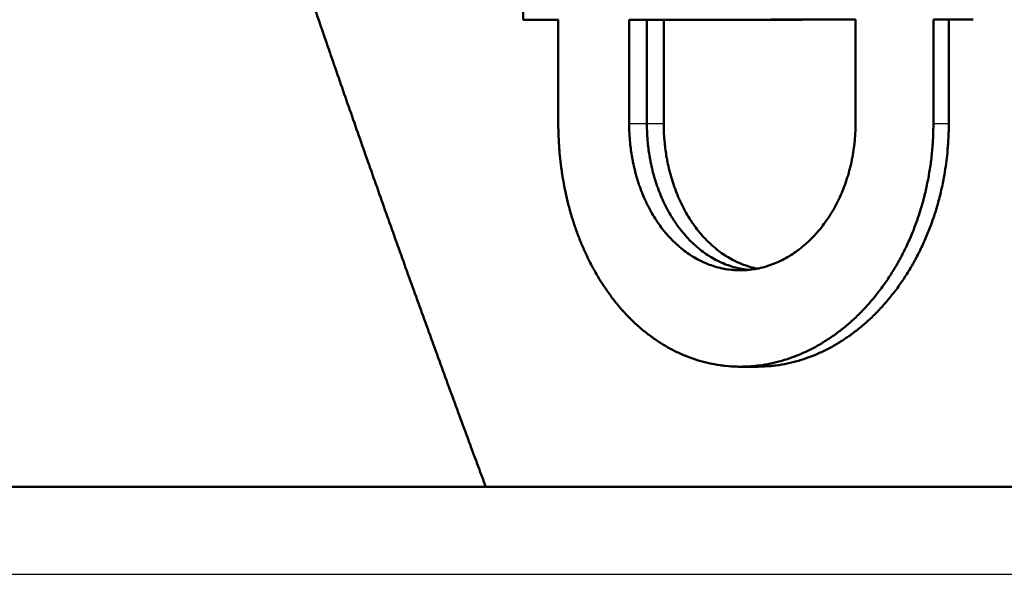
# Model space of a CAD drawing. Units: millimetres. Extents: x 0 to 594, y 0 to 841.
# Drawn here: x 194 to 205, y 496 to 502 of the extents above; entities that cross this region are included whole.
import ezdxf

# ---------------------------------------------------------------- set-up
doc = ezdxf.new("R2010")
doc.units = ezdxf.units.MM
doc.layers.add('Sichtbar (ISO)', color=7, linetype='Continuous', lineweight=50)
doc.layers.add('Sichtbar schmal (ISO)', color=8, linetype='Continuous', lineweight=25, true_color=0x808080)

msp = doc.modelspace()

# ---------------------------------------------------------------- linework, layer by layer
at = {"layer": 'Sichtbar (ISO)'}
for p, q in [((199.516, 502.231), (199.516, 505.565)), ((199.728, 502.231), (199.516, 502.231)), ((199.916, 501.04), (199.916, 502.231)), ((200.929, 502.231), (200.726, 502.231)), ((200.726, 501.041), (200.726, 502.231)), ((200.929, 502.231), (200.929, 501.041)), ((201.122, 502.231), (200.929, 502.231)), ((201.122, 502.231), (201.122, 501.041)), ((203.313, 502.232), (203.313, 501.041)), ((204.203, 502.232), (204.203, 501.041)), ((204.379, 502.232), (204.203, 502.232)), ((204.379, 502.232), (204.379, 501.041)), ((202.19, 498.262), (201.997, 498.262)), ((166.012, 496.887), (289.512, 496.887))]:
    msp.add_line(p, q, dxfattribs=at)
msp.add_ellipse((227.762, 502.231), major_axis=(-39.8, -0.003), ratio=0.000084, start_param=5.487269, end_param=5.49393, dxfattribs=at)
for points, knots in [([(194.754, 509.768), (194.813, 509.572), (194.872, 509.376), (194.931, 509.18), (194.991, 508.984), (195.05, 508.787), (195.11, 508.591), (195.141, 508.493), (195.171, 508.395), (195.201, 508.297), (195.261, 508.101), (195.322, 507.904), (195.383, 507.708), (195.414, 507.61), (195.445, 507.512), (195.475, 507.414), (195.537, 507.218), (195.599, 507.022), (195.661, 506.825), (195.692, 506.727), (195.723, 506.629), (195.754, 506.531), (195.817, 506.335), (195.88, 506.139), (195.943, 505.942), (195.974, 505.844), (196.006, 505.746), (196.038, 505.648), (196.101, 505.452), (196.165, 505.256), (196.229, 505.06), (196.261, 504.961), (196.293, 504.863), (196.326, 504.765), (196.39, 504.569), (196.455, 504.373), (196.52, 504.177), (196.553, 504.079), (196.585, 503.981), (196.618, 503.882), (196.683, 503.686), (196.749, 503.49), (196.815, 503.294), (196.848, 503.196), (196.882, 503.098), (196.915, 503), (196.981, 502.803), (197.048, 502.607), (197.115, 502.411), (197.149, 502.313), (197.182, 502.215), (197.216, 502.117), (197.283, 501.92), (197.351, 501.724), (197.419, 501.528), (197.453, 501.43), (197.487, 501.332), (197.521, 501.234), (197.59, 501.038), (197.658, 500.841), (197.727, 500.645), (197.762, 500.547), (197.796, 500.449), (197.831, 500.351), (197.9, 500.155), (197.97, 499.958), (198.04, 499.762), (198.075, 499.664), (198.11, 499.566), (198.145, 499.468), (198.215, 499.272), (198.286, 499.076), (198.357, 498.879), (198.392, 498.781), (198.428, 498.683), (198.463, 498.585), (198.534, 498.389), (198.606, 498.193), (198.678, 497.996), (198.714, 497.898), (198.749, 497.8), (198.786, 497.702), (198.858, 497.506), (198.93, 497.31), (199.003, 497.114), (199.031, 497.038), (199.059, 496.963), (199.087, 496.887)], [0, 0, 0, 0, 0.066667, 0.066667, 0.066667, 0.133333, 0.133333, 0.133333, 0.166667, 0.166667, 0.166667, 0.233333, 0.233333, 0.233333, 0.266667, 0.266667, 0.266667, 0.333333, 0.333333, 0.333333, 0.366667, 0.366667, 0.366667, 0.433333, 0.433333, 0.433333, 0.466667, 0.466667, 0.466667, 0.533333, 0.533333, 0.533333, 0.566667, 0.566667, 0.566667, 0.633333, 0.633333, 0.633333, 0.666667, 0.666667, 0.666667, 0.733333, 0.733333, 0.733333, 0.766667, 0.766667, 0.766667, 0.833333, 0.833333, 0.833333, 0.866667, 0.866667, 0.866667, 0.933333, 0.933333, 0.933333, 0.966667, 0.966667, 0.966667, 1.033333, 1.033333, 1.033333, 1.066667, 1.066667, 1.066667, 1.133333, 1.133333, 1.133333, 1.166667, 1.166667, 1.166667, 1.233333, 1.233333, 1.233333, 1.266667, 1.266667, 1.266667, 1.333333, 1.333333, 1.333333, 1.366667, 1.366667, 1.366667, 1.433333, 1.433333, 1.433333, 1.458978, 1.458978, 1.458978, 1.458978]), ([(199.916, 502.231), (199.905, 502.231), (199.894, 502.231), (199.883, 502.231), (199.872, 502.231), (199.86, 502.231), (199.849, 502.231), (199.844, 502.231), (199.838, 502.231), (199.833, 502.231), (199.821, 502.231), (199.81, 502.231), (199.799, 502.231), (199.794, 502.231), (199.788, 502.231), (199.782, 502.231), (199.771, 502.231), (199.76, 502.231), (199.749, 502.231), (199.743, 502.231), (199.738, 502.231), (199.732, 502.231), (199.721, 502.231), (199.71, 502.231), (199.699, 502.231), (199.693, 502.231), (199.688, 502.231), (199.682, 502.231), (199.671, 502.231), (199.66, 502.231), (199.649, 502.231), (199.643, 502.231), (199.638, 502.231), (199.632, 502.231), (199.594, 502.231), (199.555, 502.231), (199.516, 502.231)], [0, 0, 0, 0, 0.0046305, 0.0046305, 0.0046305, 0.009261, 0.009261, 0.009261, 0.01157625, 0.01157625, 0.01157625, 0.01620675, 0.01620675, 0.01620675, 0.018522, 0.018522, 0.018522, 0.0231525, 0.0231525, 0.0231525, 0.02546775, 0.02546775, 0.02546775, 0.03009825, 0.03009825, 0.03009825, 0.0324135, 0.0324135, 0.0324135, 0.037044, 0.037044, 0.037044, 0.03935925, 0.03935925, 0.03935925, 0.055566, 0.055566, 0.055566, 0.055566]), ([(200.726, 502.231), (200.796, 502.231), (200.865, 502.231), (200.935, 502.231), (201.004, 502.231), (201.074, 502.231), (201.145, 502.231), (201.18, 502.231), (201.215, 502.231), (201.25, 502.231), (201.32, 502.231), (201.391, 502.231), (201.462, 502.231), (201.497, 502.231), (201.533, 502.231), (201.568, 502.231), (201.639, 502.231), (201.71, 502.231), (201.782, 502.231), (201.818, 502.231), (201.853, 502.231), (201.889, 502.231), (201.961, 502.231), (202.033, 502.231), (202.105, 502.231), (202.141, 502.231), (202.177, 502.231), (202.213, 502.231), (202.285, 502.232), (202.358, 502.232), (202.431, 502.232), (202.467, 502.232), (202.503, 502.232), (202.54, 502.232), (202.613, 502.232), (202.686, 502.232), (202.759, 502.232), (202.796, 502.232), (202.833, 502.232), (202.869, 502.232), (202.943, 502.232), (203.017, 502.232), (203.091, 502.232), (203.165, 502.232), (203.239, 502.232), (203.313, 502.232)], [-0.33516, -0.33516, -0.33516, -0.33516, -0.30723, -0.30723, -0.30723, -0.2793, -0.2793, -0.2793, -0.265335, -0.265335, -0.265335, -0.237405, -0.237405, -0.237405, -0.22344, -0.22344, -0.22344, -0.19551, -0.19551, -0.19551, -0.181545, -0.181545, -0.181545, -0.153615, -0.153615, -0.153615, -0.13965, -0.13965, -0.13965, -0.11172, -0.11172, -0.11172, -0.097755, -0.097755, -0.097755, -0.069825, -0.069825, -0.069825, -0.05586, -0.05586, -0.05586, -0.02793, -0.02793, -0.02793, 0, 0, 0, 0]), ([(203.313, 502.232), (203.292, 502.232), (203.27, 502.232), (203.249, 502.232), (203.212, 502.232), (203.176, 502.232), (203.139, 502.232), (203.066, 502.232), (202.994, 502.232), (202.921, 502.232), (202.885, 502.232), (202.849, 502.232), (202.813, 502.232), (202.741, 502.232), (202.669, 502.232), (202.597, 502.231), (202.561, 502.231), (202.525, 502.231), (202.49, 502.231), (202.418, 502.231), (202.347, 502.231), (202.276, 502.231), (202.24, 502.231), (202.205, 502.231), (202.169, 502.231), (202.098, 502.231), (202.027, 502.231), (201.957, 502.231), (201.922, 502.231), (201.887, 502.231), (201.851, 502.231), (201.781, 502.231), (201.711, 502.231), (201.641, 502.231), (201.606, 502.231), (201.571, 502.231), (201.537, 502.231), (201.467, 502.231), (201.398, 502.231), (201.328, 502.231), (201.259, 502.231), (201.19, 502.231), (201.122, 502.231)], [0.0476364, 0.0476364, 0.0476364, 0.0476364, 0.05586, 0.05586, 0.05586, 0.069825, 0.069825, 0.069825, 0.097755, 0.097755, 0.097755, 0.11172, 0.11172, 0.11172, 0.13965, 0.13965, 0.13965, 0.153615, 0.153615, 0.153615, 0.181545, 0.181545, 0.181545, 0.19551, 0.19551, 0.19551, 0.22344, 0.22344, 0.22344, 0.237405, 0.237405, 0.237405, 0.265335, 0.265335, 0.265335, 0.2793, 0.2793, 0.2793, 0.30723, 0.30723, 0.30723, 0.33516, 0.33516, 0.33516, 0.33516]), ([(204.658, 502.232), (204.645, 502.232), (204.633, 502.232), (204.62, 502.232), (204.607, 502.232), (204.595, 502.232), (204.582, 502.232), (204.576, 502.232), (204.569, 502.232), (204.563, 502.232), (204.55, 502.232), (204.538, 502.232), (204.525, 502.232), (204.519, 502.232), (204.512, 502.232), (204.506, 502.232), (204.493, 502.232), (204.481, 502.232), (204.468, 502.232), (204.462, 502.232), (204.455, 502.232), (204.449, 502.232), (204.436, 502.232), (204.424, 502.232), (204.411, 502.232), (204.405, 502.232), (204.398, 502.232), (204.392, 502.232), (204.379, 502.232), (204.367, 502.232), (204.354, 502.232), (204.348, 502.232), (204.341, 502.232), (204.335, 502.232), (204.291, 502.232), (204.247, 502.232), (204.203, 502.232)], [0, 0, 0, 0, 0.0046305, 0.0046305, 0.0046305, 0.009261, 0.009261, 0.009261, 0.01157625, 0.01157625, 0.01157625, 0.01620675, 0.01620675, 0.01620675, 0.018522, 0.018522, 0.018522, 0.0231525, 0.0231525, 0.0231525, 0.02546775, 0.02546775, 0.02546775, 0.03009825, 0.03009825, 0.03009825, 0.0324135, 0.0324135, 0.0324135, 0.037044, 0.037044, 0.037044, 0.03935925, 0.03935925, 0.03935925, 0.055566, 0.055566, 0.055566, 0.055566]), ([(204.203, 501.041), (204.203, 500.986), (204.202, 500.93), (204.199, 500.875), (204.196, 500.819), (204.192, 500.764), (204.187, 500.709), (204.184, 500.681), (204.181, 500.653), (204.178, 500.626), (204.171, 500.571), (204.163, 500.516), (204.153, 500.462), (204.149, 500.435), (204.144, 500.408), (204.138, 500.381), (204.127, 500.327), (204.115, 500.273), (204.102, 500.22), (204.095, 500.194), (204.088, 500.167), (204.081, 500.141), (204.066, 500.088), (204.05, 500.036), (204.033, 499.985), (204.025, 499.959), (204.016, 499.934), (204.007, 499.908), (203.988, 499.858), (203.969, 499.808), (203.948, 499.758), (203.938, 499.734), (203.927, 499.709), (203.916, 499.685), (203.894, 499.636), (203.871, 499.589), (203.847, 499.542), (203.834, 499.519), (203.822, 499.495), (203.809, 499.473), (203.784, 499.427), (203.758, 499.382), (203.73, 499.338), (203.716, 499.316), (203.702, 499.294), (203.688, 499.273), (203.66, 499.23), (203.63, 499.188), (203.6, 499.147), (203.584, 499.127), (203.569, 499.107), (203.553, 499.087), (203.522, 499.048), (203.49, 499.01), (203.457, 498.972), (203.44, 498.954), (203.423, 498.936), (203.406, 498.918), (203.372, 498.882), (203.337, 498.847), (203.302, 498.814), (203.284, 498.797), (203.266, 498.781), (203.248, 498.765), (203.212, 498.733), (203.175, 498.703), (203.137, 498.674), (203.118, 498.659), (203.099, 498.645), (203.08, 498.631), (203.042, 498.604), (203.003, 498.577), (202.964, 498.553), (202.944, 498.54), (202.924, 498.528), (202.904, 498.517), (202.864, 498.493), (202.824, 498.472), (202.783, 498.452), (202.763, 498.442), (202.742, 498.432), (202.722, 498.423), (202.68, 498.404), (202.639, 498.387), (202.597, 498.372), (202.576, 498.364), (202.555, 498.357), (202.534, 498.35), (202.492, 498.336), (202.449, 498.324), (202.407, 498.313), (202.385, 498.308), (202.364, 498.303), (202.343, 498.298), (202.3, 498.29), (202.257, 498.282), (202.214, 498.277), (202.193, 498.274), (202.171, 498.271), (202.15, 498.269), (202.107, 498.266), (202.064, 498.263), (202.021, 498.263), (202, 498.262), (201.978, 498.262), (201.957, 498.263), (201.914, 498.264), (201.871, 498.267), (201.829, 498.271), (201.807, 498.273), (201.786, 498.276), (201.765, 498.279), (201.722, 498.285), (201.68, 498.293), (201.638, 498.302), (201.618, 498.307), (201.597, 498.312), (201.576, 498.317), (201.534, 498.328), (201.493, 498.341), (201.452, 498.355), (201.432, 498.362), (201.412, 498.37), (201.391, 498.377), (201.351, 498.393), (201.311, 498.411), (201.271, 498.43), (201.252, 498.439), (201.232, 498.449), (201.213, 498.459), (201.174, 498.48), (201.135, 498.502), (201.097, 498.526), (201.078, 498.537), (201.06, 498.55), (201.041, 498.562), (201.004, 498.587), (200.967, 498.614), (200.931, 498.642), (200.913, 498.656), (200.895, 498.67), (200.878, 498.685), (200.843, 498.714), (200.808, 498.745), (200.774, 498.777), (200.758, 498.794), (200.741, 498.81), (200.724, 498.827), (200.691, 498.86), (200.659, 498.895), (200.628, 498.931), (200.612, 498.949), (200.597, 498.968), (200.582, 498.987), (200.551, 499.024), (200.522, 499.063), (200.493, 499.102), (200.479, 499.122), (200.465, 499.142), (200.451, 499.163), (200.423, 499.204), (200.396, 499.246), (200.371, 499.289), (200.358, 499.311), (200.345, 499.332), (200.333, 499.355), (200.31, 499.396), (200.287, 499.438), (200.266, 499.481), (200.256, 499.5), (200.247, 499.52), (200.237, 499.541), (200.218, 499.581), (200.2, 499.622), (200.182, 499.664), (200.174, 499.685), (200.165, 499.706), (200.157, 499.727), (200.14, 499.769), (200.125, 499.812), (200.11, 499.855), (200.102, 499.877), (200.095, 499.899), (200.088, 499.921), (200.074, 499.965), (200.06, 500.009), (200.048, 500.054), (200.042, 500.077), (200.036, 500.099), (200.03, 500.122), (200.018, 500.167), (200.008, 500.213), (199.998, 500.259), (199.993, 500.282), (199.988, 500.305), (199.984, 500.328), (199.975, 500.375), (199.967, 500.421), (199.96, 500.468), (199.956, 500.492), (199.953, 500.515), (199.95, 500.539), (199.943, 500.586), (199.938, 500.634), (199.933, 500.681), (199.931, 500.705), (199.929, 500.729), (199.927, 500.753), (199.924, 500.801), (199.921, 500.849), (199.919, 500.896), (199.917, 500.944), (199.916, 500.992), (199.916, 501.04)], [0, 0, 0, 0, 0.059989, 0.059989, 0.059989, 0.119977, 0.119977, 0.119977, 0.149972, 0.149972, 0.149972, 0.209961, 0.209961, 0.209961, 0.239955, 0.239955, 0.239955, 0.299944, 0.299944, 0.299944, 0.329938, 0.329938, 0.329938, 0.389927, 0.389927, 0.389927, 0.419921, 0.419921, 0.419921, 0.47991, 0.47991, 0.47991, 0.509904, 0.509904, 0.509904, 0.569893, 0.569893, 0.569893, 0.599887, 0.599887, 0.599887, 0.659876, 0.659876, 0.659876, 0.68987, 0.68987, 0.68987, 0.749859, 0.749859, 0.749859, 0.779853, 0.779853, 0.779853, 0.839842, 0.839842, 0.839842, 0.869836, 0.869836, 0.869836, 0.929825, 0.929825, 0.929825, 0.95982, 0.95982, 0.95982, 1.019808, 1.019808, 1.019808, 1.049803, 1.049803, 1.049803, 1.109791, 1.109791, 1.109791, 1.139786, 1.139786, 1.139786, 1.199774, 1.199774, 1.199774, 1.229769, 1.229769, 1.229769, 1.289758, 1.289758, 1.289758, 1.319752, 1.319752, 1.319752, 1.379741, 1.379741, 1.379741, 1.409735, 1.409735, 1.409735, 1.469724, 1.469724, 1.469724, 1.499718, 1.499718, 1.499718, 1.559707, 1.559707, 1.559707, 1.589701, 1.589701, 1.589701, 1.64969, 1.64969, 1.64969, 1.679684, 1.679684, 1.679684, 1.739673, 1.739673, 1.739673, 1.769667, 1.769667, 1.769667, 1.829656, 1.829656, 1.829656, 1.85965, 1.85965, 1.85965, 1.919639, 1.919639, 1.919639, 1.949633, 1.949633, 1.949633, 2.009622, 2.009622, 2.009622, 2.039617, 2.039617, 2.039617, 2.099605, 2.099605, 2.099605, 2.1296, 2.1296, 2.1296, 2.189588, 2.189588, 2.189588, 2.219583, 2.219583, 2.219583, 2.279571, 2.279571, 2.279571, 2.309566, 2.309566, 2.309566, 2.369555, 2.369555, 2.369555, 2.399549, 2.399549, 2.399549, 2.459538, 2.459538, 2.459538, 2.489532, 2.489532, 2.489532, 2.545446, 2.545446, 2.545446, 2.571365, 2.571365, 2.571365, 2.623204, 2.623204, 2.623204, 2.649123, 2.649123, 2.649123, 2.700962, 2.700962, 2.700962, 2.726882, 2.726882, 2.726882, 2.778721, 2.778721, 2.778721, 2.80464, 2.80464, 2.80464, 2.856479, 2.856479, 2.856479, 2.882398, 2.882398, 2.882398, 2.934237, 2.934237, 2.934237, 2.960157, 2.960157, 2.960157, 3.011996, 3.011996, 3.011996, 3.037915, 3.037915, 3.037915, 3.089754, 3.089754, 3.089754, 3.141593, 3.141593, 3.141593, 3.141593]), ([(203.313, 501.041), (203.313, 501.004), (203.312, 500.968), (203.31, 500.931), (203.308, 500.895), (203.306, 500.858), (203.302, 500.822), (203.3, 500.804), (203.298, 500.786), (203.295, 500.768), (203.291, 500.732), (203.285, 500.696), (203.278, 500.66), (203.275, 500.643), (203.271, 500.625), (203.268, 500.607), (203.26, 500.572), (203.252, 500.537), (203.242, 500.502), (203.238, 500.485), (203.233, 500.468), (203.228, 500.451), (203.217, 500.416), (203.206, 500.383), (203.194, 500.349), (203.188, 500.333), (203.182, 500.316), (203.175, 500.3), (203.163, 500.267), (203.149, 500.235), (203.134, 500.203), (203.127, 500.187), (203.12, 500.172), (203.112, 500.156), (203.097, 500.125), (203.08, 500.095), (203.064, 500.065), (203.055, 500.05), (203.046, 500.035), (203.038, 500.021), (203.02, 499.992), (203.002, 499.963), (202.983, 499.936), (202.973, 499.922), (202.963, 499.909), (202.953, 499.895), (202.934, 499.869), (202.913, 499.843), (202.892, 499.818), (202.882, 499.805), (202.871, 499.793), (202.86, 499.781), (202.838, 499.757), (202.816, 499.734), (202.793, 499.711), (202.782, 499.7), (202.77, 499.689), (202.758, 499.679), (202.735, 499.657), (202.711, 499.637), (202.687, 499.618), (202.674, 499.608), (202.662, 499.599), (202.65, 499.59), (202.625, 499.571), (202.599, 499.554), (202.574, 499.538), (202.561, 499.53), (202.548, 499.522), (202.535, 499.514), (202.509, 499.499), (202.482, 499.485), (202.456, 499.472), (202.442, 499.466), (202.429, 499.46), (202.415, 499.454), (202.388, 499.442), (202.361, 499.432), (202.333, 499.422), (202.32, 499.417), (202.306, 499.413), (202.292, 499.409), (202.264, 499.4), (202.236, 499.393), (202.208, 499.387), (202.194, 499.384), (202.18, 499.382), (202.166, 499.379), (202.138, 499.375), (202.11, 499.371), (202.082, 499.369), (202.068, 499.367), (202.054, 499.366), (202.039, 499.366), (202.011, 499.365), (201.983, 499.365), (201.955, 499.366), (201.941, 499.366), (201.927, 499.367), (201.913, 499.369), (201.884, 499.371), (201.856, 499.374), (201.829, 499.379), (201.815, 499.382), (201.801, 499.384), (201.787, 499.387), (201.759, 499.393), (201.732, 499.4), (201.704, 499.409), (201.691, 499.413), (201.677, 499.417), (201.664, 499.422), (201.637, 499.431), (201.61, 499.442), (201.584, 499.454), (201.57, 499.46), (201.557, 499.466), (201.544, 499.472), (201.518, 499.485), (201.492, 499.499), (201.467, 499.514), (201.454, 499.522), (201.442, 499.53), (201.429, 499.538), (201.404, 499.554), (201.38, 499.571), (201.356, 499.589), (201.344, 499.599), (201.332, 499.608), (201.32, 499.618), (201.297, 499.637), (201.274, 499.657), (201.251, 499.678), (201.24, 499.689), (201.229, 499.7), (201.218, 499.711), (201.196, 499.733), (201.175, 499.757), (201.154, 499.781), (201.144, 499.793), (201.133, 499.805), (201.123, 499.818), (201.103, 499.843), (201.084, 499.868), (201.065, 499.895), (201.056, 499.908), (201.046, 499.922), (201.037, 499.936), (201.019, 499.963), (201.002, 499.991), (200.985, 500.02), (200.977, 500.035), (200.969, 500.05), (200.961, 500.064), (200.945, 500.094), (200.929, 500.125), (200.915, 500.156), (200.908, 500.171), (200.901, 500.187), (200.894, 500.203), (200.88, 500.234), (200.867, 500.267), (200.855, 500.299), (200.849, 500.316), (200.843, 500.332), (200.838, 500.349), (200.827, 500.382), (200.816, 500.416), (200.806, 500.45), (200.802, 500.467), (200.797, 500.485), (200.793, 500.502), (200.784, 500.537), (200.776, 500.572), (200.769, 500.607), (200.765, 500.624), (200.762, 500.642), (200.759, 500.66), (200.75, 500.713), (200.742, 500.767), (200.737, 500.822), (200.734, 500.858), (200.731, 500.894), (200.729, 500.931), (200.727, 500.967), (200.726, 501.004), (200.726, 501.041)], [-3.141593, -3.141593, -3.141593, -3.141593, -3.076143, -3.076143, -3.076143, -3.010693, -3.010693, -3.010693, -2.977968, -2.977968, -2.977968, -2.912518, -2.912518, -2.912518, -2.879793, -2.879793, -2.879793, -2.814343, -2.814343, -2.814343, -2.781618, -2.781618, -2.781618, -2.716169, -2.716169, -2.716169, -2.683444, -2.683444, -2.683444, -2.617994, -2.617994, -2.617994, -2.585269, -2.585269, -2.585269, -2.519819, -2.519819, -2.519819, -2.487094, -2.487094, -2.487094, -2.421644, -2.421644, -2.421644, -2.388919, -2.388919, -2.388919, -2.32347, -2.32347, -2.32347, -2.290745, -2.290745, -2.290745, -2.225295, -2.225295, -2.225295, -2.19257, -2.19257, -2.19257, -2.12712, -2.12712, -2.12712, -2.094395, -2.094395, -2.094395, -2.028945, -2.028945, -2.028945, -1.99622, -1.99622, -1.99622, -1.93077, -1.93077, -1.93077, -1.898046, -1.898046, -1.898046, -1.832596, -1.832596, -1.832596, -1.799871, -1.799871, -1.799871, -1.734421, -1.734421, -1.734421, -1.701696, -1.701696, -1.701696, -1.636246, -1.636246, -1.636246, -1.603521, -1.603521, -1.603521, -1.538071, -1.538071, -1.538071, -1.505346, -1.505346, -1.505346, -1.439897, -1.439897, -1.439897, -1.407172, -1.407172, -1.407172, -1.341722, -1.341722, -1.341722, -1.308997, -1.308997, -1.308997, -1.243547, -1.243547, -1.243547, -1.210822, -1.210822, -1.210822, -1.145372, -1.145372, -1.145372, -1.112647, -1.112647, -1.112647, -1.047198, -1.047198, -1.047198, -1.014473, -1.014473, -1.014473, -0.949023, -0.949023, -0.949023, -0.916298, -0.916298, -0.916298, -0.850848, -0.850848, -0.850848, -0.818123, -0.818123, -0.818123, -0.752673, -0.752673, -0.752673, -0.719948, -0.719948, -0.719948, -0.654498, -0.654498, -0.654498, -0.621774, -0.621774, -0.621774, -0.556324, -0.556324, -0.556324, -0.523599, -0.523599, -0.523599, -0.458149, -0.458149, -0.458149, -0.425424, -0.425424, -0.425424, -0.359974, -0.359974, -0.359974, -0.327249, -0.327249, -0.327249, -0.261799, -0.261799, -0.261799, -0.229074, -0.229074, -0.229074, -0.1309, -0.1309, -0.1309, -0.06545, -0.06545, -0.06545, 0, 0, 0, 0]), ([(200.929, 501.041), (200.929, 501.004), (200.93, 500.967), (200.931, 500.931), (200.933, 500.894), (200.936, 500.858), (200.939, 500.822), (200.945, 500.767), (200.952, 500.713), (200.961, 500.66), (200.964, 500.642), (200.967, 500.624), (200.971, 500.607), (200.978, 500.572), (200.986, 500.537), (200.994, 500.502), (200.999, 500.485), (201.003, 500.467), (201.008, 500.45), (201.018, 500.416), (201.028, 500.382), (201.039, 500.349), (201.045, 500.332), (201.051, 500.316), (201.057, 500.299), (201.069, 500.267), (201.081, 500.234), (201.095, 500.203), (201.102, 500.187), (201.109, 500.171), (201.116, 500.156), (201.13, 500.125), (201.145, 500.094), (201.161, 500.064), (201.169, 500.05), (201.177, 500.035), (201.186, 500.02), (201.202, 499.991), (201.219, 499.963), (201.237, 499.936), (201.246, 499.922), (201.255, 499.908), (201.265, 499.895), (201.283, 499.868), (201.303, 499.843), (201.323, 499.818), (201.333, 499.805), (201.343, 499.793), (201.353, 499.781), (201.374, 499.757), (201.395, 499.733), (201.417, 499.711), (201.427, 499.7), (201.438, 499.689), (201.45, 499.678), (201.472, 499.657), (201.495, 499.637), (201.518, 499.618), (201.53, 499.608), (201.542, 499.599), (201.554, 499.589), (201.577, 499.571), (201.602, 499.554), (201.626, 499.538), (201.639, 499.53), (201.651, 499.522), (201.664, 499.514), (201.689, 499.499), (201.714, 499.485), (201.74, 499.472), (201.753, 499.466), (201.766, 499.46), (201.779, 499.454), (201.806, 499.442), (201.832, 499.431), (201.859, 499.422), (201.872, 499.417), (201.886, 499.413), (201.899, 499.409), (201.927, 499.4), (201.954, 499.393), (201.981, 499.387), (201.995, 499.384), (202.009, 499.382), (202.023, 499.379), (202.046, 499.375), (202.07, 499.372), (202.094, 499.37)], [0, 0, 0, 0, 0.06545, 0.06545, 0.06545, 0.1309, 0.1309, 0.1309, 0.229074, 0.229074, 0.229074, 0.261799, 0.261799, 0.261799, 0.327249, 0.327249, 0.327249, 0.359974, 0.359974, 0.359974, 0.425424, 0.425424, 0.425424, 0.458149, 0.458149, 0.458149, 0.523599, 0.523599, 0.523599, 0.556324, 0.556324, 0.556324, 0.621774, 0.621774, 0.621774, 0.654498, 0.654498, 0.654498, 0.719948, 0.719948, 0.719948, 0.752673, 0.752673, 0.752673, 0.818123, 0.818123, 0.818123, 0.850848, 0.850848, 0.850848, 0.916298, 0.916298, 0.916298, 0.949023, 0.949023, 0.949023, 1.014473, 1.014473, 1.014473, 1.047198, 1.047198, 1.047198, 1.112647, 1.112647, 1.112647, 1.145372, 1.145372, 1.145372, 1.210822, 1.210822, 1.210822, 1.243547, 1.243547, 1.243547, 1.308997, 1.308997, 1.308997, 1.341722, 1.341722, 1.341722, 1.407172, 1.407172, 1.407172, 1.439897, 1.439897, 1.439897, 1.495835, 1.495835, 1.495835, 1.495835]), ([(201.122, 501.041), (201.122, 501.004), (201.123, 500.967), (201.124, 500.931), (201.126, 500.894), (201.129, 500.858), (201.132, 500.822), (201.138, 500.767), (201.145, 500.713), (201.154, 500.66), (201.157, 500.642), (201.16, 500.624), (201.164, 500.607), (201.171, 500.572), (201.179, 500.537), (201.187, 500.502), (201.192, 500.485), (201.196, 500.467), (201.201, 500.45), (201.211, 500.416), (201.221, 500.382), (201.232, 500.349), (201.238, 500.332), (201.244, 500.316), (201.25, 500.299), (201.262, 500.267), (201.274, 500.234), (201.288, 500.203), (201.295, 500.187), (201.302, 500.171), (201.309, 500.156), (201.323, 500.125), (201.338, 500.094), (201.354, 500.064), (201.362, 500.05), (201.37, 500.035), (201.378, 500.02), (201.395, 499.991), (201.412, 499.963), (201.43, 499.936), (201.439, 499.922), (201.448, 499.908), (201.458, 499.895), (201.476, 499.868), (201.496, 499.843), (201.516, 499.818), (201.526, 499.805), (201.536, 499.793), (201.546, 499.781), (201.567, 499.757), (201.588, 499.733), (201.609, 499.711), (201.62, 499.7), (201.631, 499.689), (201.643, 499.678), (201.665, 499.657), (201.688, 499.637), (201.711, 499.618), (201.723, 499.608), (201.734, 499.599), (201.746, 499.589), (201.77, 499.571), (201.795, 499.554), (201.819, 499.538), (201.832, 499.53), (201.844, 499.522), (201.857, 499.514), (201.882, 499.499), (201.907, 499.485), (201.933, 499.472), (201.946, 499.466), (201.959, 499.46), (201.972, 499.454), (201.999, 499.442), (202.025, 499.431), (202.052, 499.422), (202.065, 499.417), (202.079, 499.413), (202.092, 499.409), (202.119, 499.4), (202.147, 499.393), (202.174, 499.387), (202.18, 499.386), (202.185, 499.385), (202.191, 499.384)], [0, 0, 0, 0, 0.06545, 0.06545, 0.06545, 0.1309, 0.1309, 0.1309, 0.229074, 0.229074, 0.229074, 0.261799, 0.261799, 0.261799, 0.327249, 0.327249, 0.327249, 0.359974, 0.359974, 0.359974, 0.425424, 0.425424, 0.425424, 0.458149, 0.458149, 0.458149, 0.523599, 0.523599, 0.523599, 0.556324, 0.556324, 0.556324, 0.621774, 0.621774, 0.621774, 0.654498, 0.654498, 0.654498, 0.719948, 0.719948, 0.719948, 0.752673, 0.752673, 0.752673, 0.818123, 0.818123, 0.818123, 0.850848, 0.850848, 0.850848, 0.916298, 0.916298, 0.916298, 0.949023, 0.949023, 0.949023, 1.014473, 1.014473, 1.014473, 1.047198, 1.047198, 1.047198, 1.112647, 1.112647, 1.112647, 1.145372, 1.145372, 1.145372, 1.210822, 1.210822, 1.210822, 1.243547, 1.243547, 1.243547, 1.308997, 1.308997, 1.308997, 1.341722, 1.341722, 1.341722, 1.407172, 1.407172, 1.407172, 1.420536, 1.420536, 1.420536, 1.420536]), ([(204.379, 501.041), (204.379, 500.986), (204.378, 500.93), (204.375, 500.875), (204.372, 500.819), (204.368, 500.764), (204.363, 500.709), (204.355, 500.626), (204.344, 500.544), (204.33, 500.462), (204.325, 500.435), (204.32, 500.408), (204.315, 500.381), (204.304, 500.327), (204.292, 500.273), (204.279, 500.22), (204.272, 500.194), (204.265, 500.167), (204.258, 500.141), (204.244, 500.088), (204.228, 500.036), (204.211, 499.985), (204.202, 499.959), (204.194, 499.934), (204.184, 499.908), (204.166, 499.858), (204.147, 499.808), (204.126, 499.758), (204.116, 499.734), (204.105, 499.709), (204.094, 499.685), (204.072, 499.636), (204.049, 499.589), (204.025, 499.542), (204.013, 499.519), (204.001, 499.495), (203.989, 499.473), (203.963, 499.427), (203.937, 499.382), (203.91, 499.338), (203.896, 499.316), (203.882, 499.294), (203.868, 499.273), (203.84, 499.23), (203.811, 499.188), (203.78, 499.147), (203.765, 499.127), (203.75, 499.107), (203.734, 499.087), (203.703, 499.048), (203.671, 499.01), (203.638, 498.972), (203.622, 498.954), (203.605, 498.936), (203.588, 498.918), (203.555, 498.882), (203.52, 498.847), (203.485, 498.814), (203.467, 498.797), (203.449, 498.781), (203.431, 498.765), (203.395, 498.733), (203.359, 498.703), (203.321, 498.674), (203.303, 498.659), (203.284, 498.645), (203.265, 498.631), (203.227, 498.604), (203.188, 498.577), (203.149, 498.553), (203.13, 498.54), (203.11, 498.528), (203.09, 498.517), (203.051, 498.493), (203.01, 498.472), (202.97, 498.452), (202.95, 498.442), (202.929, 498.432), (202.909, 498.423), (202.868, 498.404), (202.827, 498.387), (202.785, 498.372), (202.764, 498.364), (202.744, 498.357), (202.723, 498.35), (202.681, 498.336), (202.639, 498.324), (202.596, 498.313), (202.575, 498.308), (202.554, 498.303), (202.533, 498.298), (202.491, 498.29), (202.448, 498.282), (202.405, 498.277), (202.384, 498.274), (202.363, 498.271), (202.341, 498.269), (202.299, 498.266), (202.256, 498.263), (202.214, 498.263), (202.206, 498.263), (202.198, 498.262), (202.19, 498.262)], [0, 0, 0, 0, 0.059989, 0.059989, 0.059989, 0.119977, 0.119977, 0.119977, 0.209961, 0.209961, 0.209961, 0.239955, 0.239955, 0.239955, 0.299944, 0.299944, 0.299944, 0.329938, 0.329938, 0.329938, 0.389927, 0.389927, 0.389927, 0.419921, 0.419921, 0.419921, 0.47991, 0.47991, 0.47991, 0.509904, 0.509904, 0.509904, 0.569893, 0.569893, 0.569893, 0.599887, 0.599887, 0.599887, 0.659876, 0.659876, 0.659876, 0.68987, 0.68987, 0.68987, 0.749859, 0.749859, 0.749859, 0.779853, 0.779853, 0.779853, 0.839842, 0.839842, 0.839842, 0.869836, 0.869836, 0.869836, 0.929825, 0.929825, 0.929825, 0.95982, 0.95982, 0.95982, 1.019808, 1.019808, 1.019808, 1.049803, 1.049803, 1.049803, 1.109791, 1.109791, 1.109791, 1.139786, 1.139786, 1.139786, 1.199774, 1.199774, 1.199774, 1.229769, 1.229769, 1.229769, 1.289758, 1.289758, 1.289758, 1.319752, 1.319752, 1.319752, 1.379741, 1.379741, 1.379741, 1.409735, 1.409735, 1.409735, 1.469724, 1.469724, 1.469724, 1.499718, 1.499718, 1.499718, 1.559707, 1.559707, 1.559707, 1.570916, 1.570916, 1.570916, 1.570916])]:
    msp.add_open_spline(points, degree=3, knots=knots, dxfattribs=at)
at = {"layer": 'Sichtbar schmal (ISO)'}
for p, q in [((200.919, 501.041), (200.736, 501.041)), ((201.112, 501.041), (200.938, 501.041)), ((204.37, 501.041), (204.212, 501.041)), ((289.74, 495.887), (165.785, 495.887))]:
    msp.add_line(p, q, dxfattribs=at)
msp.add_open_spline([(200.929, 502.231), (200.995, 502.231), (201.061, 502.231), (201.128, 502.231), (201.197, 502.231), (201.267, 502.231), (201.337, 502.231), (201.373, 502.231), (201.408, 502.231), (201.443, 502.231), (201.513, 502.231), (201.584, 502.231), (201.655, 502.231), (201.69, 502.231), (201.725, 502.231), (201.761, 502.231), (201.832, 502.231), (201.903, 502.231), (201.975, 502.231), (202.01, 502.231), (202.046, 502.231), (202.082, 502.231), (202.154, 502.231), (202.226, 502.231), (202.298, 502.231), (202.334, 502.231), (202.37, 502.231), (202.406, 502.231), (202.478, 502.232), (202.551, 502.232), (202.624, 502.232), (202.66, 502.232), (202.696, 502.232), (202.733, 502.232), (202.806, 502.232), (202.879, 502.232), (202.952, 502.232), (202.989, 502.232), (203.026, 502.232), (203.062, 502.232), (203.136, 502.232), (203.21, 502.232), (203.284, 502.232), (203.293, 502.232), (203.303, 502.232), (203.313, 502.232)], degree=3, knots=[-0.3339071, -0.3339071, -0.3339071, -0.3339071, -0.30723, -0.30723, -0.30723, -0.2793, -0.2793, -0.2793, -0.265335, -0.265335, -0.265335, -0.237405, -0.237405, -0.237405, -0.22344, -0.22344, -0.22344, -0.19551, -0.19551, -0.19551, -0.181545, -0.181545, -0.181545, -0.153615, -0.153615, -0.153615, -0.13965, -0.13965, -0.13965, -0.11172, -0.11172, -0.11172, -0.097755, -0.097755, -0.097755, -0.069825, -0.069825, -0.069825, -0.05586, -0.05586, -0.05586, -0.02793, -0.02793, -0.02793, -0.0242272, -0.0242272, -0.0242272, -0.0242272], dxfattribs=at)

doc.saveas('drawing.dxf')
